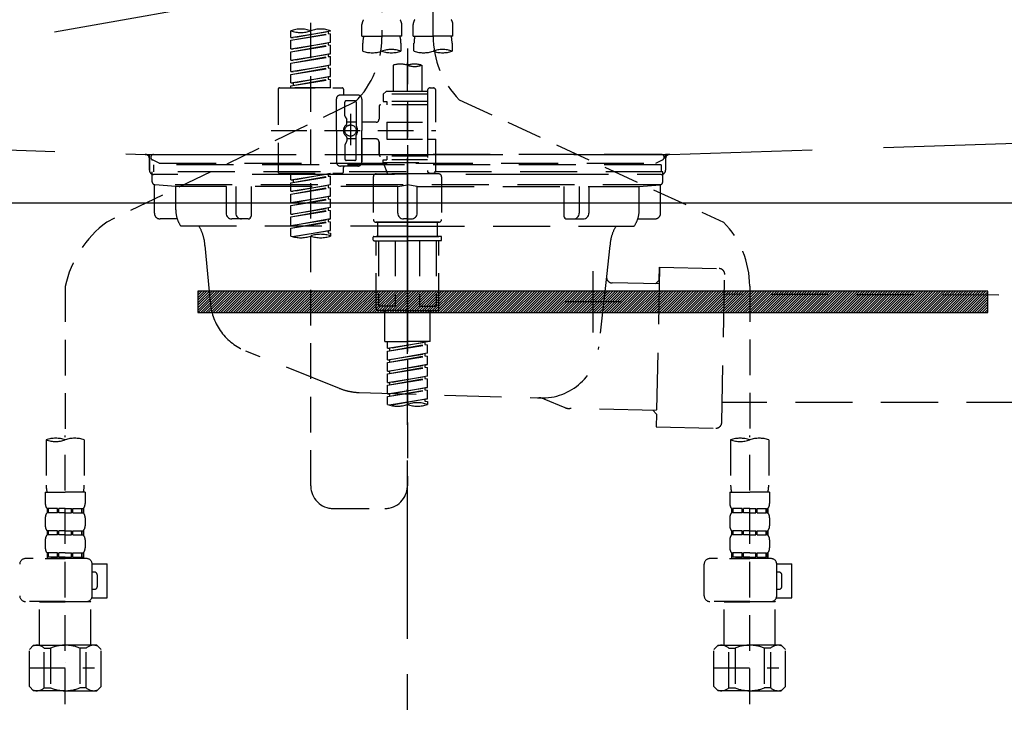
# Model space of a CAD drawing. Extents: x 83844 to 110317, y -13 to 8857.
# Drawn here: x 101391 to 101736, y 2614 to 2865 of the extents above; entities that cross this region are included whole.
import ezdxf

# ---------------------------------------------------------------- set-up
doc = ezdxf.new("R2010")
doc.units = 0
doc.header["$LTSCALE"] = 50
doc.header["$MEASUREMENT"] = 0
for name, pattern in [('CENTER', [2, 1.25, -0.25, 0.25, -0.25]), ('DASHED', [0.75, 0.5, -0.25]), ('HIDDEN', [0.375, 0.25, -0.125]), ('STYLE_01', [1.40625, 0.9375, -0.15625, 0.15625, -0.15625])]:
    doc.linetypes.add(name, pattern=pattern)
doc.layers.get('0').update_dxf_attribs({"linetype": 'CONTINUOUS'})
doc.layers.get('DEFPOINTS').update_dxf_attribs({"color": 146, "linetype": 'CONTINUOUS'})
for name, color, linetype in [('122-扉', 6, 'CONTINUOUS'), ('123-扉向き', 231, 'CENTER'), ('140-パーツ芯', 13, 'CENTER'), ('142-把手', 4, 'CONTINUOUS'), ('150-機器', 8, 'CONTINUOUS'), ('160-文字', 254, 'CONTINUOUS')]:
    doc.layers.add(name, color=color, linetype=linetype)
doc.styles.add('KH001', font='txt')
doc.dimstyles.new('KH1xx030', dxfattribs={"dimscale": 30, "dimtxt": 2, "dimasz": 0.6, "dimexe": 0.3, "dimexo": 1.2, "dimgap": 0.5, "dimtad": 3, "dimdec": 1, "dimdsep": 46, "dimlunit": 6, "dimtxsty": 'KH001', "dimblk": 'DOT', "dimcen": 1, "dimdle": 1, "dimclrd": 256, "dimclre": 256, "dimclrt": 256, "dimadec": 0, "dimazin": 0, "dimtfac": 1, "dimtdec": 1, "dimtix": 1, "dimtmove": 2, "dimatfit": 3, "dimldrblk": 'CLOSEDBLANK', "dimfxl": 1, "dimtolj": 1, "dimtzin": 0, "dimlwd": -1, "dimlwe": -1, "dimarcsym": 0})

# ---------------------------------------------------------------- blocks, each defined once
blk = doc.blocks.new('KHB800HL-10_S2')
at = {"layer": '140-パーツ芯', "linetype": 'STYLE_01'}
blk.add_line((0, -258.2), (0, -177.84), dxfattribs=at)
at = {"layer": '150-機器', "color": 161, "linetype": 'HIDDEN', "ltscale": 4}
for p, q in [((-398.55, -200.05), (-91.95, -209.95)), ((91.95, -209.95), (398.55, -200.05)), ((-91.95, -209.95), (-90.5, -210)), ((-91.62, -210), (91.62, -210)), ((-90.5, -211.45), (-90.5, -210)), ((91.95, -209.95), (90.5, -210)), ((90.5, -211.45), (90.5, -210)), ((-90.5, -211.45), (-90.5, -215.5)), ((-90.5, -215.5), (-90.5, -211.51)), ((90.5, -211.45), (90.5, -215.5)), ((90.5, -211.51), (90.5, -215.5)), ((-80.5, -217), (-89, -217)), ((70.5, -217), (-70.5, -217)), ((89, -217), (80.5, -217))]:
    blk.add_line(p, q, dxfattribs=at)
for centre, start, end in [((-92, -211.45), 360, 88.1498), ((92, -211.45), 91.8502, 180), ((-89, -215.5), 180, 270), ((89, -215.5), 270, 0)]:
    blk.add_arc(centre, 1.5, start, end, dxfattribs=at)
blk = doc.blocks.new('F402_S')
at = {"layer": '150-機器', "color": 13, "linetype": 'DASHED', "ltscale": 0.5}
for p, q in [((8.98, -168.36), (8.98, -49.87)), ((-8.98, -53.83), (-8.98, -168.99)), ((-33.91, -326.25), (-33.91, -88.06)), ((-15.96, -168.48), (-15.96, -164.44)), ((-1.99, -168.48), (-1.99, -164.44)), ((1.99, -168.48), (1.99, -164.44)), ((15.96, -168.48), (15.96, -164.44)), ((-40.89, -168.94), (-40.89, -166.58)), ((-40.89, -168.94), (-26.93, -166.69)), ((-40.89, -169.94), (-27.78, -167.58)), ((-40.89, -169.94), (-26.93, -167.69)), ((-40.89, -168.94), (-40.04, -169.05)), ((-26.93, -166.69), (-40.04, -169.05)), ((-27.78, -166.84), (-27.78, -167.58)), ((-27.78, -167.58), (-26.93, -167.69)), ((-27.78, -167.58), (-26.93, -167.69)), ((-27.78, -167.58), (-26.93, -167.69)), ((-26.93, -166.69), (-26.93, -166.58)), ((-26.93, -170.68), (-26.93, -167.69)), ((-26.93, -170.68), (-26.93, -167.69)), ((-15.96, -168.48), (-8.98, -168.48)), ((-1.99, -168.48), (-8.98, -168.48)), ((1.99, -168.48), (8.98, -168.48)), ((15.96, -168.48), (8.98, -168.48)), ((-40.89, -172.93), (-40.89, -169.94)), ((-40.89, -172.93), (-26.93, -170.68)), ((-40.89, -173.93), (-27.78, -171.57)), ((-40.89, -173.93), (-26.93, -171.68)), ((-26.93, -170.68), (-40.04, -173.04)), ((-27.78, -170.83), (-27.78, -171.57)), ((-27.78, -170.83), (-27.78, -171.57)), ((-27.78, -171.57), (-26.93, -171.68)), ((-27.78, -171.57), (-26.93, -171.68)), ((-26.93, -174.67), (-26.93, -171.68)), ((-26.93, -174.67), (-26.93, -171.68)), ((-15.66, -173.73), (-15.66, -170.91)), ((-2.29, -170.91), (-2.29, -173.73)), ((2.29, -173.73), (2.29, -170.91)), ((15.66, -170.91), (15.66, -173.73)), ((-40.89, -172.93), (-40.04, -173.04)), ((-40.89, -176.92), (-40.89, -173.93)), ((-40.89, -176.92), (-26.93, -174.67)), ((-40.89, -177.92), (-27.78, -175.56)), ((-40.89, -177.92), (-26.93, -175.67)), ((-26.93, -174.67), (-40.04, -177.03)), ((-27.78, -174.8), (-27.78, -175.56)), ((-27.78, -174.82), (-27.78, -175.56)), ((-27.78, -174.82), (-27.78, -175.56)), ((-27.78, -175.56), (-26.93, -175.67)), ((-27.78, -175.56), (-26.93, -175.67)), ((-27.78, -175.56), (-26.93, -175.67)), ((-27.73, -174.8), (-26.93, -174.67)), ((-26.93, -178.66), (-26.93, -175.67)), ((-26.93, -178.66), (-26.93, -175.67)), ((0, -172.84), (0, -326.25)), ((-40.89, -176.92), (-40.04, -177.03)), ((-40.89, -180.91), (-40.89, -177.92)), ((-40.89, -180.91), (-26.93, -178.66)), ((-26.93, -178.66), (-40.04, -181.02)), ((-27.78, -178.81), (-27.78, -179.55)), ((-27.78, -178.81), (-27.78, -179.55)), ((-4.99, -178.69), (-4.99, -187.88)), ((4.99, -178.69), (4.99, -187.88)), ((-40.89, -181.91), (-27.78, -179.55)), ((-40.89, -181.91), (-26.93, -179.65)), ((-40.89, -180.91), (-40.04, -181.02)), ((-40.89, -184.9), (-40.89, -181.91)), ((-40.89, -184.9), (-26.93, -182.65)), ((-26.93, -182.65), (-40.04, -185)), ((-27.78, -179.55), (-26.93, -179.65)), ((-27.78, -179.55), (-26.93, -179.65)), ((-27.78, -182.78), (-27.78, -183.54)), ((-27.78, -182.8), (-27.78, -183.54)), ((-27.78, -182.8), (-27.78, -183.54)), ((-27.73, -182.78), (-26.93, -182.65)), ((-26.93, -182.65), (-26.93, -179.65)), ((-26.93, -182.65), (-26.93, -179.65)), ((-40.89, -185.9), (-27.78, -183.54)), ((-40.89, -185.9), (-26.93, -183.64)), ((-40.89, -184.9), (-40.04, -185)), ((-40.89, -186.64), (-40.89, -185.9)), ((-40.04, -185), (-40.04, -185.75)), ((-27.78, -183.54), (-26.93, -183.64)), ((-27.78, -183.54), (-26.93, -183.64)), ((-26.93, -186.64), (-26.93, -183.64)), ((-26.93, -186.64), (-26.93, -183.64)), ((-45.38, -187.13), (-45.38, -216.06)), ((-44.88, -186.64), (-22.94, -186.64)), ((-26.93, -186.64), (-40.89, -186.64)), ((-17.45, -189.13), (-23.44, -189.13)), ((-22.44, -187.13), (-22.44, -188.63)), ((-7.48, -187.88), (-8.48, -188.88)), ((6.98, -188.88), (-8.48, -188.88)), ((-8.48, -188.88), (-8.48, -191.37)), ((-4.99, -187.88), (-7.48, -187.88)), ((-4.99, -188.68), (-5.04, -188.68)), ((6.98, -187.88), (-4.99, -187.88)), ((6.98, -187.63), (6.98, -187.88)), ((6.98, -187.88), (6.98, -198.6)), ((7.98, -186.64), (8.98, -186.64)), ((9.97, -198.6), (9.97, -187.63)), ((-18.32, -191.56), (-105.43, -233.7)), ((-24.93, -201.6), (-24.93, -190.63)), ((-21.94, -196.48), (-21.94, -191.62)), ((-18.45, -191.12), (-21.44, -191.12)), ((-17.95, -191.62), (-17.95, -199.92)), ((-15.96, -190.63), (-15.96, -201.6)), ((-9.97, -193.12), (-9.97, -197.66)), ((6.98, -192.62), (-9.47, -192.62)), ((-8.48, -191.37), (-7.23, -191.37)), ((-7.23, -191.37), (-7.23, -192.62)), ((6.98, -191.37), (-7.23, -191.37)), ((18.19, -190.79), (110.79, -233.73)), ((-21.87, -196.73), (-21.31, -197.7)), ((-19.95, -195.73), (-19.95, -206.68)), ((-19.95, -196.61), (-19.95, -206.58)), ((-21.24, -199.2), (-21.24, -197.95)), ((-17.95, -198.65), (-21.24, -198.64)), ((-10.97, -198.65), (-15.96, -198.65)), ((-7.23, -198.6), (-7.23, -204.59)), ((-7.23, -198.6), (9.97, -198.6)), ((6.98, -198.6), (6.98, -215.74)), ((-47.83, -201.6), (9.97, -201.6)), ((-24.93, -201.6), (-24.93, -212.57)), ((-17.95, -211.57), (-17.95, -203.27)), ((-15.96, -212.57), (-15.96, -201.6)), ((-21.94, -206.72), (-21.94, -211.57)), ((-21.87, -206.47), (-21.31, -205.49)), ((-21.24, -204), (-21.24, -205.24)), ((-17.95, -204.55), (-21.24, -204.55)), ((-10.97, -204.54), (-15.96, -204.54)), ((-15.96, -204.54), (-15.96, -212.57)), ((-9.97, -205.54), (-9.97, -210.07)), ((-9.97, -210.07), (-9.97, -205.54)), ((-7.23, -204.59), (9.97, -204.59)), ((7.23, -204.59), (9.97, -204.59)), ((9.97, -215.56), (9.97, -204.59)), ((6.98, -210.57), (-9.47, -210.57)), ((-7.23, -210.57), (-7.23, -211.82)), ((-18.45, -212.07), (-21.44, -212.07)), ((-8.48, -211.82), (-7.23, -211.82)), ((-8.48, -212.82), (-8.48, -211.82)), ((-8.48, -212.82), (6.98, -212.82)), ((-8.48, -212.82), (-6.99, -216.81)), ((6.98, -211.82), (-7.23, -211.82)), ((-44.88, -216.56), (-22.94, -216.56)), ((-40.89, -218.92), (-40.89, -216.56)), ((-40.89, -218.92), (-26.93, -216.67)), ((-26.93, -216.67), (-40.04, -219.02)), ((-27.78, -216.82), (-27.78, -217.56)), ((-17.45, -214.06), (-23.44, -214.06)), ((-22.44, -216.06), (-22.44, -214.56)), ((-17.45, -214.06), (-21.94, -214.06)), ((-10.97, -216.81), (0, -216.81)), ((6.99, -216.81), (-6.99, -216.81)), ((10.97, -216.81), (0, -216.81)), ((7.21, -216.2), (6.99, -216.81)), ((7.98, -216.56), (8.98, -216.56)), ((-40.89, -219.92), (-27.78, -217.56)), ((-40.89, -219.92), (-26.93, -217.66)), ((-40.89, -218.92), (-40.04, -219.02)), ((-40.89, -222.91), (-40.89, -219.92)), ((-40.89, -222.91), (-26.93, -220.66)), ((-40.04, -219.02), (-40.04, -219.77)), ((-26.93, -220.66), (-40.04, -223.01)), ((-27.78, -217.56), (-26.93, -217.66)), ((-27.78, -217.56), (-26.93, -217.66)), ((-27.78, -217.56), (-26.93, -217.66)), ((-27.78, -220.81), (-27.78, -221.55)), ((-27.78, -220.81), (-27.78, -221.55)), ((-26.93, -220.66), (-26.93, -217.66)), ((-26.93, -220.66), (-26.93, -217.66)), ((-11.97, -217.8), (-11.97, -232.76)), ((11.97, -217.8), (11.97, -232.76)), ((-40.89, -223.91), (-27.78, -221.55)), ((-40.89, -223.91), (-26.93, -221.65)), ((-40.89, -222.91), (-40.04, -223.01)), ((-40.89, -226.9), (-40.89, -223.91)), ((-27.78, -221.55), (-26.93, -221.65)), ((-27.78, -221.55), (-26.93, -221.65)), ((-26.93, -224.65), (-26.93, -221.65)), ((-26.93, -224.65), (-26.93, -221.65)), ((-40.89, -226.9), (-26.93, -224.65)), ((-40.89, -227.9), (-27.78, -225.54)), ((-40.89, -227.9), (-26.93, -225.64)), ((-40.89, -226.9), (-40.04, -227)), ((-26.93, -224.65), (-40.04, -227)), ((-27.78, -224.78), (-27.78, -225.54)), ((-27.78, -224.8), (-27.78, -225.54)), ((-27.78, -224.8), (-27.78, -225.54)), ((-27.78, -225.54), (-26.93, -225.64)), ((-27.78, -225.54), (-26.93, -225.64)), ((-27.78, -225.54), (-26.93, -225.64)), ((-27.73, -224.77), (-26.93, -224.65)), ((-26.93, -228.64), (-26.93, -225.64)), ((-26.93, -228.64), (-26.93, -225.64)), ((-40.89, -230.89), (-40.89, -227.9)), ((-40.89, -230.89), (-26.93, -228.64)), ((-40.89, -231.88), (-27.78, -229.53)), ((-40.89, -231.88), (-26.93, -229.63)), ((-40.89, -230.89), (-40.04, -230.99)), ((-26.93, -228.64), (-40.04, -230.99)), ((-27.78, -228.79), (-27.78, -229.53)), ((-27.78, -228.79), (-27.78, -229.53)), ((-27.78, -229.53), (-26.93, -229.63)), ((-27.78, -229.53), (-26.93, -229.63)), ((-26.93, -232.62), (-26.93, -229.63)), ((-26.93, -232.62), (-26.93, -229.63)), ((-40.89, -234.88), (-40.89, -231.88)), ((-40.89, -234.88), (-26.93, -232.62)), ((-40.89, -235.87), (-27.78, -233.52)), ((-40.89, -235.87), (-26.93, -233.62)), ((-26.93, -232.62), (-40.04, -234.98)), ((-27.78, -232.76), (-27.78, -233.52)), ((-27.78, -232.78), (-27.78, -233.52)), ((-27.78, -232.78), (-27.78, -233.52)), ((-27.78, -233.52), (-26.93, -233.62)), ((-27.78, -233.52), (-26.93, -233.62)), ((-27.73, -232.75), (-26.93, -232.62)), ((-26.93, -236.61), (-26.93, -233.62)), ((-26.93, -236.61), (-26.93, -233.62)), ((-10.97, -233.76), (0, -233.76)), ((0, -233.76), (-10.97, -233.76)), ((-10.47, -233.76), (-10.47, -238.75)), ((0, -233.75), (-9.8, -233.75)), ((0, -233.75), (9.8, -233.75)), ((10.97, -233.76), (0, -233.76)), ((0, -233.76), (10.97, -233.76)), ((10.47, -233.76), (10.47, -238.75)), ((-40.89, -234.88), (-40.04, -234.98)), ((-40.89, -238.61), (-40.89, -235.87)), ((-40.36, -238.78), (-26.93, -236.61)), ((-26.93, -236.61), (-39.8, -238.93)), ((-27.78, -236.75), (-27.78, -237.51)), ((-27.78, -236.77), (-27.78, -237.51)), ((-27.78, -236.77), (-27.78, -237.51)), ((-27.78, -237.51), (-26.93, -237.61)), ((-27.78, -237.51), (-26.93, -237.61)), ((-27.73, -236.74), (-26.93, -236.61)), ((-26.93, -237.61), (-26.93, -238.61)), ((-11.97, -240.04), (-11.97, -238.95)), ((-11.77, -238.75), (-10.97, -238.75)), ((-11.77, -240.24), (0, -240.24)), ((-10.97, -238.75), (0, -238.75)), ((-10.47, -238.75), (-10.97, -238.75)), ((0, -238.75), (-10.97, -238.75)), ((-10.47, -238.75), (-10.97, -238.75)), ((-10.97, -264.18), (-10.97, -240.24)), ((-10.11, -240.24), (-10.11, -263.18)), ((-4.26, -240.24), (-4.26, -263.18)), ((10.97, -238.75), (0, -238.75)), ((0, -238.75), (10.97, -238.75)), ((11.77, -240.24), (0, -240.24)), ((4.26, -240.24), (4.26, -263.18)), ((10.11, -240.24), (10.11, -263.18)), ((10.47, -238.75), (10.97, -238.75)), ((10.47, -238.75), (10.97, -238.75)), ((11.77, -238.75), (10.97, -238.75)), ((10.97, -264.18), (10.97, -240.24)), ((11.97, -240.04), (11.97, -238.95)), ((-120, -256.27), (-120, -310.13)), ((120, -256.16), (120, -310.13)), ((0, -264.68), (-10.47, -264.68)), ((-4.26, -263.18), (-10.11, -263.18)), ((-7.98, -275.65), (-7.98, -264.68)), ((0, -264.68), (10.47, -264.68)), ((4.26, -263.18), (10.11, -263.18)), ((7.98, -275.65), (7.98, -264.68)), ((-7.98, -275.65), (0, -275.65)), ((-6.98, -278.01), (-6.98, -275.65)), ((-6.98, -278.01), (6.98, -275.76)), ((6.98, -275.76), (-6.13, -278.12)), ((7.98, -275.65), (0, -275.65)), ((6.13, -275.91), (6.13, -276.65)), ((-6.98, -279.01), (6.13, -276.65)), ((-6.98, -279.01), (6.98, -276.76)), ((-6.98, -278.01), (-6.13, -278.12)), ((-6.98, -282), (-6.98, -279.01)), ((-6.13, -278.86), (-6.13, -278.12)), ((6.13, -276.65), (6.98, -276.76)), ((6.13, -276.65), (6.98, -276.76)), ((6.13, -276.65), (6.98, -276.76)), ((6.98, -279.75), (6.98, -276.76)), ((6.98, -279.75), (6.98, -276.76)), ((-6.98, -282), (6.98, -279.75)), ((-6.98, -283), (6.13, -280.64)), ((-6.98, -283), (6.98, -280.75)), ((-6.98, -282), (-6.13, -282.11)), ((-6.98, -285.99), (-6.98, -283)), ((6.98, -279.75), (-6.13, -282.11)), ((-6.13, -282.85), (-6.13, -282.11)), ((6.13, -279.9), (6.13, -280.64)), ((6.13, -279.9), (6.13, -280.64)), ((6.13, -280.64), (6.98, -280.75)), ((6.13, -280.64), (6.98, -280.75)), ((6.98, -283.74), (6.98, -280.75)), ((6.98, -283.74), (6.98, -280.75)), ((-6.98, -285.99), (6.98, -283.74)), ((-6.98, -286.99), (6.13, -284.63)), ((-6.98, -286.99), (6.98, -284.74)), ((-6.98, -285.99), (-6.13, -286.1)), ((6.98, -283.74), (-6.13, -286.1)), ((-6.13, -286.84), (-6.13, -286.1)), ((6.13, -283.88), (6.13, -284.63)), ((6.13, -283.89), (6.13, -284.63)), ((6.13, -283.89), (6.13, -284.63)), ((6.13, -284.63), (6.98, -284.74)), ((6.13, -284.63), (6.98, -284.74)), ((6.13, -284.63), (6.98, -284.74)), ((6.18, -283.87), (6.98, -283.74)), ((6.98, -287.73), (6.98, -284.74)), ((6.98, -287.73), (6.98, -284.74)), ((-6.98, -289.98), (-6.98, -286.99)), ((-6.98, -289.98), (6.98, -287.73)), ((-6.98, -290.98), (6.13, -288.62)), ((-6.98, -290.98), (6.98, -288.73)), ((-6.98, -289.98), (-6.13, -290.09)), ((6.98, -287.73), (-6.13, -290.09)), ((6.13, -287.88), (6.13, -288.62)), ((6.13, -287.88), (6.13, -288.62)), ((6.13, -288.62), (6.98, -288.73)), ((6.13, -288.62), (6.98, -288.73)), ((6.98, -291.72), (6.98, -288.73)), ((6.98, -291.72), (6.98, -288.73)), ((-6.98, -293.97), (-6.98, -290.98)), ((-6.98, -293.97), (6.98, -291.72)), ((-6.98, -294.97), (6.13, -292.61)), ((-6.98, -294.97), (6.98, -292.72)), ((-6.13, -290.83), (-6.13, -290.09)), ((6.98, -291.72), (-6.13, -294.08)), ((6.13, -291.85), (6.13, -292.61)), ((6.13, -291.87), (6.13, -292.61)), ((6.13, -291.87), (6.13, -292.61)), ((6.13, -292.61), (6.98, -292.72)), ((6.13, -292.61), (6.98, -292.72)), ((6.18, -291.85), (6.98, -291.72)), ((6.98, -295.71), (6.98, -292.72)), ((6.98, -295.71), (6.98, -292.72)), ((-6.98, -293.97), (-6.13, -294.08)), ((-6.98, -297.7), (-6.98, -294.97)), ((-6.45, -297.87), (6.98, -295.71)), ((-6.13, -294.81), (-6.13, -294.08)), ((6.98, -295.71), (-5.89, -298.02)), ((6.13, -295.84), (6.13, -296.6)), ((6.13, -295.86), (6.13, -296.6)), ((6.13, -295.86), (6.13, -296.6)), ((6.13, -296.6), (6.98, -296.7)), ((6.13, -296.6), (6.98, -296.7)), ((6.18, -295.84), (6.98, -295.71)), ((6.98, -296.7), (6.98, -297.7)), ((-126.68, -310.13), (-126.68, -326.01)), ((-120, -402.9), (-120, -308.59)), ((-113.32, -310.13), (-113.32, -326.01)), ((113.32, -310.13), (113.32, -326.01)), ((120, -402.9), (120, -308.59)), ((126.68, -310.13), (126.68, -326.01)), ((-126.98, -328.44), (-126.98, -332.48)), ((-126.98, -328.44), (-120, -328.44)), ((-113.02, -328.44), (-120, -328.44)), ((-113.02, -328.44), (-113.02, -332.48)), ((113.02, -328.44), (113.02, -332.48)), ((113.02, -328.44), (120, -328.44)), ((126.98, -328.44), (120, -328.44)), ((126.98, -328.44), (126.98, -332.48)), ((-126.38, -334.22), (-126.38, -335.72)), ((-125.99, -334.22), (-126.38, -334.22)), ((-125.99, -335.72), (-125.99, -334.22)), ((-125.8, -335.72), (-125.8, -334.22)), ((-122.67, -334.22), (-125.8, -334.22)), ((-122.67, -335.72), (-122.67, -334.22)), ((-122.21, -335.72), (-122.21, -334.22)), ((-120, -334.22), (-122.21, -334.22)), ((-120, -334.22), (-117.79, -334.22)), ((-117.79, -335.72), (-117.79, -334.22)), ((-117.33, -335.72), (-117.33, -334.22)), ((-117.33, -334.22), (-114.2, -334.22)), ((-114.2, -335.72), (-114.2, -334.22)), ((-114.01, -335.72), (-114.01, -334.22)), ((-114.01, -334.22), (-113.62, -334.22)), ((-113.62, -334.22), (-113.62, -335.72)), ((-25.93, -334.22), (-7.98, -334.22)), ((113.62, -334.22), (113.62, -335.72)), ((114.01, -334.22), (113.62, -334.22)), ((114.01, -335.72), (114.01, -334.22)), ((114.2, -335.72), (114.2, -334.22)), ((117.33, -334.22), (114.2, -334.22)), ((117.33, -335.72), (117.33, -334.22)), ((117.79, -335.72), (117.79, -334.22)), ((120, -334.22), (117.79, -334.22)), ((120, -334.22), (122.21, -334.22)), ((122.21, -335.72), (122.21, -334.22)), ((122.67, -335.72), (122.67, -334.22)), ((122.67, -334.22), (125.8, -334.22)), ((125.8, -335.72), (125.8, -334.22)), ((125.99, -335.72), (125.99, -334.22)), ((125.99, -334.22), (126.38, -334.22)), ((126.38, -334.22), (126.38, -335.72)), ((-126.98, -337.46), (-126.98, -340.26)), ((-125.99, -335.72), (-126.38, -335.72)), ((-122.67, -335.72), (-125.8, -335.72)), ((-120, -335.72), (-122.21, -335.72)), ((-120, -335.72), (-117.79, -335.72)), ((-117.33, -335.72), (-114.2, -335.72)), ((-114.01, -335.72), (-113.62, -335.72)), ((-113.02, -337.46), (-113.02, -340.26)), ((113.02, -337.46), (113.02, -340.26)), ((114.01, -335.72), (113.62, -335.72)), ((117.33, -335.72), (114.2, -335.72)), ((120, -335.72), (117.79, -335.72)), ((120, -335.72), (122.21, -335.72)), ((122.67, -335.72), (125.8, -335.72)), ((125.99, -335.72), (126.38, -335.72)), ((126.98, -337.46), (126.98, -340.26)), ((-126.38, -342), (-126.38, -343.5)), ((-125.99, -342), (-126.38, -342)), ((-125.99, -343.5), (-126.38, -343.5)), ((-125.99, -343.5), (-125.99, -342)), ((-125.8, -343.5), (-125.8, -342)), ((-122.67, -342), (-125.8, -342)), ((-122.67, -343.5), (-125.8, -343.5)), ((-122.67, -343.5), (-122.67, -342)), ((-122.21, -343.5), (-122.21, -342)), ((-120, -342), (-122.21, -342)), ((-120, -343.5), (-122.21, -343.5)), ((-120, -342), (-117.79, -342)), ((-120, -343.5), (-117.79, -343.5)), ((-117.79, -343.5), (-117.79, -342)), ((-117.33, -343.5), (-117.33, -342)), ((-117.33, -342), (-114.2, -342)), ((-117.33, -343.5), (-114.2, -343.5)), ((-114.2, -343.5), (-114.2, -342)), ((-114.01, -343.5), (-114.01, -342)), ((-114.01, -342), (-113.62, -342)), ((-114.01, -343.5), (-113.62, -343.5)), ((-113.62, -342), (-113.62, -343.5)), ((113.62, -342), (113.62, -343.5)), ((114.01, -342), (113.62, -342)), ((114.01, -343.5), (113.62, -343.5)), ((114.01, -343.5), (114.01, -342)), ((114.2, -343.5), (114.2, -342)), ((117.33, -342), (114.2, -342)), ((117.33, -343.5), (114.2, -343.5)), ((117.33, -343.5), (117.33, -342)), ((117.79, -343.5), (117.79, -342)), ((120, -342), (117.79, -342)), ((120, -343.5), (117.79, -343.5)), ((120, -342), (122.21, -342)), ((120, -343.5), (122.21, -343.5)), ((122.21, -343.5), (122.21, -342)), ((122.67, -343.5), (122.67, -342)), ((122.67, -342), (125.8, -342)), ((122.67, -343.5), (125.8, -343.5)), ((125.8, -343.5), (125.8, -342)), ((125.99, -343.5), (125.99, -342)), ((125.99, -342), (126.38, -342)), ((125.99, -343.5), (126.38, -343.5)), ((126.38, -342), (126.38, -343.5)), ((-126.98, -345.24), (-126.98, -348.03)), ((-113.02, -345.24), (-113.02, -348.03)), ((113.02, -345.24), (113.02, -348.03)), ((126.98, -345.24), (126.98, -348.03)), ((-112.52, -351.78), (-133.96, -351.78)), ((-127.08, -351.78), (-120, -351.78)), ((-125.99, -349.78), (-126.38, -349.78)), ((-126.38, -349.78), (-126.38, -351.78)), ((-125.99, -351.28), (-126.38, -351.28)), ((-125.99, -351.28), (-125.99, -349.78)), ((-122.67, -349.78), (-125.8, -349.78)), ((-125.8, -351.28), (-125.8, -349.78)), ((-122.67, -351.28), (-125.8, -351.28)), ((-122.67, -351.28), (-122.67, -349.78)), ((-120, -349.78), (-122.21, -349.78)), ((-122.21, -351.28), (-122.21, -349.78)), ((-120, -351.28), (-122.21, -351.28)), ((-120, -349.78), (-117.79, -349.78)), ((-120, -351.28), (-117.79, -351.28)), ((-117.79, -351.28), (-117.79, -349.78)), ((-117.33, -349.78), (-114.2, -349.78)), ((-117.33, -351.28), (-117.33, -349.78)), ((-117.33, -351.28), (-114.2, -351.28)), ((-114.2, -351.28), (-114.2, -349.78)), ((-114.01, -349.78), (-113.62, -349.78)), ((-114.01, -351.28), (-114.01, -349.78)), ((-114.01, -351.28), (-113.62, -351.28)), ((-113.62, -349.78), (-113.62, -351.78)), ((127.48, -351.78), (106.04, -351.78)), ((112.92, -351.78), (120, -351.78)), ((114.01, -349.78), (113.62, -349.78)), ((113.62, -349.78), (113.62, -351.78)), ((114.01, -351.28), (113.62, -351.28)), ((114.01, -351.28), (114.01, -349.78)), ((117.33, -349.78), (114.2, -349.78)), ((114.2, -351.28), (114.2, -349.78)), ((117.33, -351.28), (114.2, -351.28)), ((117.33, -351.28), (117.33, -349.78)), ((120, -349.78), (117.79, -349.78)), ((117.79, -351.28), (117.79, -349.78)), ((120, -351.28), (117.79, -351.28)), ((120, -349.78), (122.21, -349.78)), ((120, -351.28), (122.21, -351.28)), ((122.21, -351.28), (122.21, -349.78)), ((122.67, -349.78), (125.8, -349.78)), ((122.67, -351.28), (122.67, -349.78)), ((122.67, -351.28), (125.8, -351.28)), ((125.8, -351.28), (125.8, -349.78)), ((125.99, -349.78), (126.38, -349.78)), ((125.99, -351.28), (125.99, -349.78)), ((125.99, -351.28), (126.38, -351.28)), ((126.38, -349.78), (126.38, -351.78)), ((-110.54, -353.57), (-105.24, -353.57)), ((-110.53, -364.84), (-110.53, -353.77)), ((-105.24, -365.54), (-105.24, -353.57)), ((104.04, -364.84), (104.04, -353.77)), ((129.46, -353.57), (134.76, -353.57)), ((129.47, -364.84), (129.47, -353.77)), ((134.76, -365.54), (134.76, -353.57)), ((-109.73, -356.56), (-110.53, -356.56)), ((-108.73, -361.55), (-108.73, -357.56)), ((130.27, -356.56), (129.47, -356.56)), ((131.27, -361.55), (131.27, -357.56)), ((-110.65, -365.54), (-105.24, -365.54)), ((-110.53, -362.55), (-109.73, -362.55)), ((129.35, -365.54), (134.76, -365.54)), ((129.47, -362.55), (130.27, -362.55)), ((-120, -366.84), (-133.96, -366.84)), ((-128.88, -366.84), (-128.98, -366.93)), ((-128.98, -366.93), (-120, -366.93)), ((-128.98, -382.19), (-128.98, -366.93)), ((-120, -366.84), (-112.52, -366.84)), ((-111.02, -366.93), (-120, -366.93)), ((-111.12, -366.84), (-111.02, -366.93)), ((-111.02, -382.19), (-111.02, -366.93)), ((120, -366.84), (106.04, -366.84)), ((111.12, -366.84), (111.02, -366.93)), ((111.02, -366.93), (120, -366.93)), ((111.02, -382.19), (111.02, -366.93)), ((120, -366.84), (127.48, -366.84)), ((128.98, -366.93), (120, -366.93)), ((128.88, -366.84), (128.98, -366.93)), ((128.98, -382.19), (128.98, -366.93)), ((-132.57, -383.69), (-131.07, -382.19)), ((-131.07, -382.19), (-120, -382.19)), ((-129.93, -382.19), (-120, -382.19)), ((-127.37, -383.19), (-125.13, -383.19)), ((-127.37, -397.15), (-127.37, -383.19)), ((-125.13, -383.19), (-125.13, -397.15)), ((-110.07, -382.19), (-120, -382.19)), ((-108.93, -382.19), (-120, -382.19)), ((-112.63, -383.19), (-114.87, -383.19)), ((-114.87, -383.19), (-114.87, -397.15)), ((-112.63, -397.15), (-112.63, -383.19)), ((-107.43, -383.69), (-108.93, -382.19)), ((107.43, -383.69), (108.93, -382.19)), ((108.93, -382.19), (120, -382.19)), ((110.07, -382.19), (120, -382.19)), ((112.63, -383.19), (114.87, -383.19)), ((112.63, -397.15), (112.63, -383.19)), ((114.87, -383.19), (114.87, -397.15)), ((129.93, -382.19), (120, -382.19)), ((131.07, -382.19), (120, -382.19)), ((127.37, -383.19), (125.13, -383.19)), ((125.13, -383.19), (125.13, -397.15)), ((127.37, -397.15), (127.37, -383.19)), ((132.57, -383.69), (131.07, -382.19)), ((-132.57, -396.66), (-132.57, -383.69)), ((-107.43, -396.66), (-107.43, -383.69)), ((107.43, -396.66), (107.43, -383.69)), ((132.57, -396.66), (132.57, -383.69)), ((-120, -388.18), (-119.96, -388.18)), ((120, -388.18), (120.04, -388.18)), ((-132.57, -390.17), (-109.78, -390.17)), ((107.43, -390.17), (130.22, -390.17)), ((-132.57, -396.66), (-131.07, -398.15)), ((-107.43, -396.66), (-108.93, -398.15)), ((107.43, -396.66), (108.93, -398.15)), ((132.57, -396.66), (131.07, -398.15)), ((-120, -398.15), (-131.07, -398.15)), ((-127.37, -397.15), (-125.13, -397.15)), ((-120, -398.15), (-108.93, -398.15)), ((-112.63, -397.15), (-114.87, -397.15)), ((120, -398.15), (108.93, -398.15)), ((112.63, -397.15), (114.87, -397.15)), ((120, -398.15), (131.07, -398.15)), ((127.37, -397.15), (125.13, -397.15))]:
    blk.add_line(p, q, dxfattribs=at)
blk.add_circle((-19.95, -201.6), 1.99, dxfattribs=at)
for centre, radius, start, end in [((-13.11, -164.44), 2.84, 142.1507, 180), ((-4.84, -164.44), 2.84, 0, 37.8493), ((4.84, -164.44), 2.84, 142.1507, 180), ((13.11, -164.44), 2.84, 0, 37.8493), ((-37.4, -176.45), 10.47, 70.5288, 109.4712), ((-37.4, -156.71), 10.47, 250.5288, 289.4712), ((-30.42, -176.45), 10.47, 70.5288, 109.4712), ((-40.89, -168.99), 31.92, 315, 0), ((-5.68, -170.91), 9.97, 165.9301, 180), ((-12.27, -170.91), 9.97, 0, 14.0699), ((12.27, -170.91), 9.97, 165.9301, 180), ((40.89, -168.36), 31.92, 180, 224.6508), ((5.68, -170.91), 9.97, 0, 14.0699), ((-12.32, -164.28), 10.02, 250.5288, 289.4712), ((-5.64, -183.18), 10.02, 70.5288, 109.4712), ((-5.64, -164.28), 10.02, 250.5288, 289.4712), ((5.64, -164.28), 10.02, 250.5288, 289.4712), ((12.32, -183.18), 10.02, 70.5288, 109.4712), ((12.32, -164.28), 10.02, 250.5288, 289.4712), ((-2.49, -185.74), 7.48, 70.5288, 109.4712), ((2.49, -185.74), 7.48, 70.5288, 109.4712), ((2.49, -171.63), 7.48, 250.5288, 289.4712), ((-44.88, -187.13), 0.499, 90, 180), ((-23.44, -190.63), 1.5, 90, 180), ((-22.94, -187.13), 0.499, 0, 90), ((-21.94, -188.63), 0.499, 180, 270), ((-17.45, -190.63), 1.5, 0, 90), ((7.98, -187.63), 0.997, 90, 180), ((8.98, -187.63), 0.997, 0, 90), ((-21.44, -191.62), 0.499, 90, 180), ((-18.45, -191.62), 0.499, 0, 90), ((-9.47, -193.12), 0.499, 90, 180), ((-21.44, -196.48), 0.499, 180, 210), ((-20.03, -201.55), 2.41, 126.0657, 181.0877), ((-21.74, -199.2), 0.499, 306.0657, 0), ((-21.74, -197.95), 0.499, 0, 30), ((-17.45, -199.92), 0.499, 180, 214.0506), ((-19.87, -201.55), 2.41, 358.9123, 34.0506), ((-10.97, -197.66), 0.997, 270, 0), ((-20.03, -201.64), 2.41, 178.9123, 233.9343), ((-21.74, -204), 0.499, 0, 53.9343), ((-17.45, -203.27), 0.499, 145.9494, 180), ((-19.87, -201.64), 2.41, 325.9494, 1.0877), ((-21.44, -206.72), 0.499, 150, 180), ((-21.74, -205.24), 0.499, 330, 0), ((-10.97, -205.54), 0.997, 0, 90), ((-9.47, -210.07), 0.499, 180, 270), ((-9.47, -210.07), 0.499, 180, 270), ((-23.44, -212.57), 1.5, 180, 270), ((-21.44, -211.57), 0.499, 180, 270), ((-18.45, -211.57), 0.499, 270, 0), ((-17.45, -212.57), 1.5, 270, 0), ((-17.45, -212.57), 1.5, 270, 0), ((-44.88, -216.06), 0.499, 180, 270), ((-22.94, -216.06), 0.499, 270, 0), ((-21.94, -214.56), 0.499, 90, 180), ((-10.97, -217.8), 0.997, 90, 180), ((7.98, -215.56), 0.997, 180.0133, 270), ((8.98, -215.56), 0.997, 270, 0), ((10.97, -217.8), 0.997, 0, 90), ((-82.55, -264.46), 38.34, 126.6492, 167.6612), ((-10.97, -232.76), 0.997, 180, 270), ((10.97, -232.76), 0.997, 270, 0), ((88.08, -256.16), 31.92, 0, 44.6508), ((-30.42, -248.48), 10.47, 70.5288, 109.4712), ((-37.4, -228.74), 10.47, 250.5288, 289.4712), ((-30.42, -228.74), 10.47, 250.5288, 289.4712), ((-11.77, -238.95), 0.199, 90, 180), ((-11.77, -240.04), 0.199, 180, 270), ((11.77, -238.95), 0.199, 0, 90), ((11.77, -240.04), 0.199, 270, 0), ((-10.47, -264.18), 0.499, 180, 270), ((10.47, -264.18), 0.499, 270, 0), ((-3.49, -287.83), 10.47, 250.5288, 289.4712), ((3.49, -307.57), 10.47, 70.5288, 109.4712), ((3.49, -287.83), 10.47, 250.5288, 289.4712), ((-123.34, -319.58), 10.02, 70.5288, 109.4712), ((-123.34, -300.68), 10.02, 250.5288, 289.4712), ((-116.66, -319.58), 10.02, 70.5288, 109.4712), ((116.66, -319.58), 10.02, 70.5288, 109.4712), ((116.66, -300.68), 10.02, 250.5288, 289.4712), ((123.34, -319.58), 10.02, 70.5288, 109.4712), ((-116.71, -326.01), 9.97, 180, 194.0699), ((-123.29, -326.01), 9.97, 345.9301, 0), ((-25.93, -326.25), 7.98, 180, 270), ((-7.98, -326.25), 7.98, 270, 0), ((123.29, -326.01), 9.97, 180, 194.0699), ((116.71, -326.01), 9.97, 345.9301, 0), ((-124.14, -332.48), 2.84, 180, 217.8493), ((-115.86, -332.48), 2.84, 322.1507, 0), ((115.86, -332.48), 2.84, 180, 217.8493), ((124.14, -332.48), 2.84, 322.1507, 0), ((-124.14, -337.46), 2.84, 142.1507, 180), ((-115.86, -337.46), 2.84, 0, 37.8493), ((115.86, -337.46), 2.84, 142.1507, 180), ((124.14, -337.46), 2.84, 0, 37.8493), ((-124.14, -340.26), 2.84, 180, 217.8493), ((-115.86, -340.26), 2.84, 322.1507, 0), ((115.86, -340.26), 2.84, 180, 217.8493), ((124.14, -340.26), 2.84, 322.1507, 0), ((-124.14, -345.24), 2.84, 142.1507, 180), ((-115.86, -345.24), 2.84, 0, 37.8493), ((115.86, -345.24), 2.84, 142.1507, 180), ((124.14, -345.24), 2.84, 0, 37.8493), ((-124.14, -348.03), 2.84, 180, 217.8493), ((-115.86, -348.03), 2.84, 322.1507, 0), ((115.86, -348.03), 2.84, 180, 217.8493), ((124.14, -348.03), 2.84, 322.1507, 0), ((-133.96, -353.77), 1.99, 90, 180), ((-112.52, -353.77), 1.99, 0, 90), ((106.04, -353.77), 1.99, 90, 180), ((127.48, -353.77), 1.99, 0, 90), ((-109.73, -357.56), 0.997, 0, 90), ((130.27, -357.56), 0.997, 0, 90), ((-109.73, -361.55), 0.997, 270, 0), ((130.27, -361.55), 0.997, 270, 0), ((-133.96, -364.84), 1.99, 180.001, 270), ((-112.52, -364.84), 1.99, 270, 359.999), ((106.04, -364.84), 1.99, 180.001, 270), ((127.48, -364.84), 1.99, 270, 359.999), ((-129.97, -386.08), 3.89, 48.036, 110.221), ((-120.03, -396.08), 13.89, 89.864, 111.555), ((-119.97, -396.08), 13.89, 68.445, 90.136), ((-110.03, -386.08), 3.89, 69.779, 131.964), ((110.03, -386.08), 3.89, 48.036, 110.221), ((119.97, -396.08), 13.89, 89.864, 111.555), ((120.03, -396.08), 13.89, 68.445, 90.136), ((129.97, -386.08), 3.89, 69.779, 131.964), ((-129.97, -394.26), 3.89, 249.779, 311.964), ((-120, -384.43), 13.72, 248.018, 270), ((-120, -384.43), 13.72, 270, 291.982), ((-110.03, -394.26), 3.89, 228.036, 290.221), ((110.03, -394.26), 3.89, 249.779, 311.964), ((120, -384.43), 13.72, 248.018, 270), ((120, -384.43), 13.72, 270, 291.982), ((129.97, -394.26), 3.89, 228.036, 290.221)]:
    blk.add_arc(centre, radius, start, end, dxfattribs=at)
blk = doc.blocks.new('排水ﾄﾗｯﾌﾟ_破線-1')
at = {"layer": '150-機器', "color": 13, "linetype": 'CENTER'}
for p, q in [((0, -269.89), (0, 26.71)), ((0, -269.89), (0, 26.71)), ((0, 3.22), (0, -103.46))]:
    blk.add_line(p, q, dxfattribs=at)
at = {"layer": '150-機器', "color": 13, "linetype": 'DASHED', "ltscale": 0.8}
for p, q in [((-89, 0), (0, 0)), ((89, 0), (0, 0)), ((-87.11, -3.02), (-89.43, -1.9)), ((-87.11, -3.02), (87.11, -3.02)), ((87.11, -3.02), (89.43, -1.9)), ((89.5, -6.1), (-89.5, -6.1)), ((-89.5, -9.6), (-89.5, -6.1)), ((-89, -3.6), (-89, -6.1)), ((89, -3.6), (-89, -3.6)), ((89, -3.6), (89, -6.1)), ((89.5, -9.6), (89.5, -6.1)), ((-88.75, -20.6), (-88.75, -10.6)), ((88.54, -10.6), (-88.54, -10.6)), ((-81.25, -11.24), (-88.54, -10.6)), ((-81.25, -19.45), (-81.25, -11.24)), ((-3.4, -11.24), (-81.25, -11.24)), ((3.4, -11.24), (81.25, -11.24)), ((81.25, -11.24), (88.54, -10.6)), ((81.25, -19.45), (81.25, -11.24)), ((88.75, -20.6), (88.75, -10.6)), ((-80.74, -22.6), (-86.75, -22.6)), ((80.74, -22.6), (86.75, -22.6)), ((0, -25.1), (-79.5, -25.1)), ((0, -25.1), (79.5, -25.1)), ((-71, -31.9), (-69.12, -52.21)), ((71, -31.9), (69.8, -42.84)), ((88.38, -39.59), (87.24, -95.58)), ((88.29, -44.06), (88.38, -39.59)), ((88.38, -39.59), (109.28, -40.02)), ((69.8, -42.84), (67.09, -67.49)), ((86.94, -45.37), (88.29, -44.06)), ((110.18, -94.05), (111.24, -42.06)), ((88.27, -45.39), (71.75, -45.06)), ((267.39, -49.49), (111.1, -49.06)), ((-23.79, -82.08), (-56.64, -68.95)), ((-16.96, -83.51), (46.08, -85.37)), ((47.85, -85.75), (55.12, -88.78)), ((87.36, -89.78), (56.94, -89.16)), ((86.03, -89.76), (87.33, -91.11)), ((246.02, -87.07), (110.32, -87.05)), ((87.33, -91.11), (87.24, -95.58)), ((87.24, -95.58), (108.14, -96.01))]:
    blk.add_line(p, q, dxfattribs=at)
at = {"layer": '150-機器', "color": 13, "linetype": 'DASHED', "ltscale": 0.8, "flags": 128}
for points in [[(-89, 0, 0.350162), (-89.98, -0.78, 0.350162), (-89.43, -1.9)], [(89.43, -1.9, 0.350162), (89.98, -0.78, 0.350162), (89, 0)], [(-89.5, -9.6, 0.198912), (-89.21, -10.31, 0.198912), (-88.5, -10.6)], [(88.5, -10.6, 0.198912), (89.21, -10.31, 0.198912), (89.5, -9.6)], [(-88.75, -20.6, 0.198912), (-88.16, -22.01, 0.198912), (-86.75, -22.6)], [(-81.25, -19.45, 0.075216), (-80.8, -22.41, 0.075216), (-79.5, -25.1)], [(79.5, -25.1, 0.075216), (80.8, -22.41, 0.075216), (81.25, -19.45)], [(86.75, -22.6, 0.198912), (88.16, -22.01, 0.198912), (88.75, -20.6)], [(-71, -31.9, 0.059994), (-71.65, -28.37, 0.059994), (-73.12, -25.1)], [(73.12, -25.1, 0.059994), (71.65, -28.37, 0.059994), (71, -31.9)], [(111.24, -42.06, 0.198912), (110.68, -40.63, 0.198912), (109.28, -40.02)], [(69.8, -42.84, 0.210515), (70.28, -44.38, 0.210515), (71.75, -45.06)], [(-69.12, -52.21, 0.138146), (-65.24, -62.34, 0.138146), (-56.64, -68.95)], [(45.61, -85.36, 0.195777), (59.99, -80.8, 0.195777), (67.09, -67.49)], [(-23.79, -82.08, 0.043893), (-20.44, -83.09, 0.043893), (-16.96, -83.51)], [(47.85, -85.75, 0.04562), (46.98, -85.48, 0.04562), (46.08, -85.37)], [(55.12, -88.78, 0.046779), (56.02, -89.06, 0.046779), (56.94, -89.16)], [(108.14, -96.01, 0.198912), (109.57, -95.45, 0.198912), (110.18, -94.05)]]:
    blk.add_lwpolyline(points, format="xyb", dxfattribs=at)
at = {"layer": 'DEFPOINTS', "ltscale": 0.1}
for p, q in [((-63.61, -11.24), (-63.61, -20.6)), ((-60.21, -11.24), (-60.21, -20.6)), ((-54.86, -11.24), (-54.86, -21.6)), ((-3.4, -11.24), (0, -10.6)), ((-3.4, -20.6), (-3.4, -11.24)), ((3.4, -11.24), (0, -10.6)), ((3.4, -20.6), (3.4, -11.24)), ((54.86, -11.24), (54.86, -21.6)), ((60.21, -11.24), (60.21, -20.6)), ((63.61, -11.24), (63.61, -20.6)), ((-55.86, -22.6), (-61.61, -22.6)), ((0, -22.6), (-1.4, -22.6)), ((0, -22.6), (1.4, -22.6)), ((55.86, -22.6), (61.61, -22.6))]:
    blk.add_line(p, q, dxfattribs=at)
at = {"layer": 'DEFPOINTS', "ltscale": 0.1, "flags": 128}
for points in [[(-63.61, -20.6, 0.198912), (-63.03, -22.01, 0.198912), (-61.61, -22.6)], [(-60.21, -20.6, 0.198912), (-59.63, -22.01, 0.198912), (-58.21, -22.6)], [(-3.4, -20.6, 0.198912), (-2.81, -22.01, 0.198912), (-1.4, -22.6)], [(1.4, -22.6, 0.198912), (2.81, -22.01, 0.198912), (3.4, -20.6)], [(58.21, -22.6, 0.198912), (59.63, -22.01, 0.198912), (60.21, -20.6)], [(61.61, -22.6, 0.198912), (63.03, -22.01, 0.198912), (63.61, -20.6)], [(-55.86, -22.6, 0.198912), (-55.15, -22.31, 0.198912), (-54.86, -21.6)], [(54.86, -21.6, 0.198912), (55.15, -22.31, 0.198912), (55.86, -22.6)]]:
    blk.add_lwpolyline(points, format="xyb", dxfattribs=at)
blk = doc.blocks.new('P256_277')
at = {"layer": '122-扉'}
h = blk.add_hatch(dxfattribs=at)
h.set_pattern_fill('ANSI31', color=256, scale=5, style=0)
h.set_pattern_definition([(45, (-289683.09336, 26709.8852), (-0.4419417382, 0.4419417382), [])])
h.paths.add_polyline_path([(-138.5, 7.5), (-138.5, 0), (138.5, 0), (138.5, 7.5)])
blk.add_lwpolyline([(-138.5, 7.5), (-138.5, 0), (138.5, 0), (138.5, 7.5)], close=True, dxfattribs=at)
at = {"layer": 'DEFPOINTS', "linetype": 'CENTER'}
for p, q in [((0, 14.55), (0, -7.05)), ((9.91, 3.75), (-9.91, 3.75))]:
    blk.add_line(p, q, dxfattribs=at)
blk = doc.blocks.new('_ClosedBlank')
at = {"color": 0, "linetype": 'ByBlock', "lineweight": -2}
for p, q in [((-1, 0.167), (0, 0)), ((-1, 0.167), (-1, -0.167)), ((0, 0), (-1, -0.167))]:
    blk.add_line(p, q, dxfattribs=at)
blk = doc.blocks.new('_Dot')
at = {"color": 0, "linetype": 'ByBlock', "lineweight": -2}
blk.add_line((-0.5, 0), (-1, 0), dxfattribs=at)
at = {"color": 0, "linetype": 'ByBlock', "const_width": 0.5}
blk.add_lwpolyline([(-0.25, 0, 1), (0.25, 0, 1)], format="xyb", close=True, dxfattribs=at)

msp = doc.modelspace()

# ---------------------------------------------------------------- linework, layer by layer
at = {"layer": '122-扉'}
msp.add_line((101066.5, 2800.49), (102116.5, 2800.49), dxfattribs=at)
at = {"layer": '123-扉向き', "ltscale": 2}
msp.add_line((102116.5, 2987.49), (101066.5, 2800.49), dxfattribs=at)

# ---------------------------------------------------------------- block references
at = {"layer": '142-把手'}
msp.add_blockref('P256_277', (101591.5, 2762.04), dxfattribs=at)
at = {"layer": '150-機器'}
for name, p in [('F402_S', (101526.49, 3027.49)), ('KHB800HL-10_S2', (101526.5, 3027.49)), ('排水ﾄﾗｯﾌﾟ_破線-1', (101526.5, 2817.49))]:
    msp.add_blockref(name, p, dxfattribs=at)

# ---------------------------------------------------------------- leaders
at = {"layer": '160-文字', "annotation_type": 0, "has_hookline": 1, "hookline_direction": 0, "text_width": 1397.06}
msp.add_leader([(100076.5, 2837.49), (100537.13, 3460.55), (100555.13, 3460.55)], dimstyle='KH1xx030', override={"dimgap": 0.5, "dimtad": 1}, dxfattribs=at)

doc.saveas('drawing.dxf')
